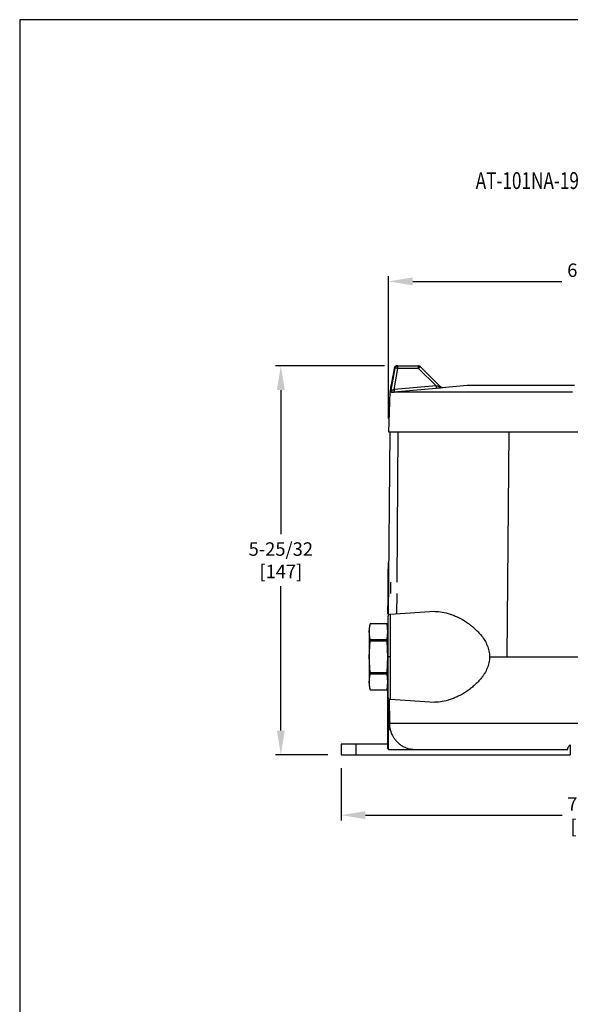
# Model space of a CAD drawing. Units: inches. Extents: x 1 to 48.7, y 3 to 34.1.
# Drawn here: x 1 to 9.2, y 19 to 33.7 of the extents above; entities that cross this region are included whole.
import ezdxf
from ezdxf.enums import TextEntityAlignment as Align

# ---------------------------------------------------------------- set-up
doc = ezdxf.new("R2010")
doc.units = ezdxf.units.IN
doc.header["$MEASUREMENT"] = 0
doc.layers.get('0').update_dxf_attribs({"color": 90})
for name, color, linetype in [('DIMENS', 2, 'Continuous'), ('FORMAT', 8, 'Continuous'), ('FORMATTEXT', 7, 'Continuous'), ('TEXT', 7, 'Continuous')]:
    doc.layers.add(name, color=color, linetype=linetype)
doc.styles.add('ROMANS', font='romans.shx', dxfattribs={"width": 0.75})
doc.styles.add('STYLE1', font='romans.shx', dxfattribs={"width": 0.75, "height": 0.225})
doc.styles.add('STYLE2', font='romans.shx', dxfattribs={"height": 0.1})
doc.styles.add('STYLE4', font='romans.shx', dxfattribs={"height": 0.0625})
doc.dimstyles.new('DWYER_STANDARD', dxfattribs={"dimtxt": 0.1, "dimasz": 0.36, "dimexe": 0.078, "dimexo": 0.05, "dimgap": 0.05, "dimtad": 0, "dimtih": 1, "dimtoh": 1, "dimdec": 3, "dimrnd": 0.001, "dimzin": 4, "dimdsep": 46, "dimtxsty": 'ROMANS', "dimcen": 0.062, "dimclrd": 256, "dimclre": 256, "dimclrt": 256, "dimadec": 3, "dimazin": 1, "dimtfac": 1, "dimtdec": 3, "dimtofl": 0, "dimtmove": 0, "dimatfit": 1, "dimfxl": 0, "dimtolj": 1, "dimtzin": 0, "dimarcsym": 0})

# ---------------------------------------------------------------- blocks, each defined once
blk = doc.blocks.new('dwyerb')
at = {"layer": 'FORMAT'}
for p, q in [((0, 10.24), (0, 0)), ((15.76, 10.24), (0, 10.24))]:
    blk.add_line(p, q, dxfattribs=at)
at = {"layer": 'FORMAT', "style": 'STYLE4', "flags": 4}
for tag, p in [('DECTOL', (14.9061, 1.6996)), ('ANGTOL', (14.2666, 1.593))]:
    blk.add_attdef(tag, p, '', height=0.0625, dxfattribs=at)
at = {"layer": 'FORMATTEXT', "style": 'ROMANS', "width": 0.9, "flags": 4}
blk.add_attdef('TOP_FR_NO', text='', height=0.1, dxfattribs=at).set_placement((15.56, 10.2691), align=Align.RIGHT)
blk.add_attdef('SIDE_FR_NO', text='', height=0.1, rotation=90, dxfattribs=at).set_placement((15.889, 10.04), align=Align.RIGHT)
at = {"layer": 'FORMATTEXT'}
for tag, height, style, width, p in [('SCALE', 0.1, 'STYLE4', 0.9, (11.6025, 1.55)), ('RBDN', 0.1, 'STYLE2', 0.75, (5.6575, 1.325)), ('BYD', 0.07, 'STYLE4', 0.75, (9.4325, 1.39)), ('DATED', 0.07, 'STYLE4', 0.75, (9.4325, 1.28)), ('RBCN', 0.1, 'STYLE2', 0.75, (5.6575, 1.075)), ('BYC', 0.07, 'STYLE4', 0.75, (9.4325, 1.14)), ('DATEC', 0.07, 'STYLE4', 0.75, (9.4325, 1.03)), ('BYB', 0.07, 'STYLE4', 0.75, (9.4325, 0.89)), ('RBBN', 0.1, 'STYLE2', 0.75, (5.6575, 0.825)), ('DATEB', 0.07, 'STYLE4', 0.75, (9.4325, 0.78)), ('BYA', 0.07, 'STYLE4', 0.75, (9.4325, 0.64)), ('RBAN', 0.1, 'STYLE2', 0.75, (5.6575, 0.575)), ('DATEA', 0.07, 'STYLE4', 0.75, (9.4325, 0.53))]:
    blk.add_attdef(tag, text='', height=height, dxfattribs=dict(at, style=style, width=width)).set_placement(p, align=Align.CENTER)
at = {"layer": 'FORMATTEXT', "style": 'STYLE4', "width": 0.9}
blk.add_attdef('WAS_PROJ#', text='', height=0.0625, dxfattribs=at).set_placement((15.56, 1.5125), align=Align.RIGHT)
at = {"layer": 'FORMATTEXT', "style": 'STYLE4', "width": 0.75}
for tag, p in [('REVBLKDTEXTTOP', (5.8795, 1.395)), ('REVBLKDTEXTBTTM', (5.8795, 1.28)), ('REVBLKCTEXTTOP', (5.8795, 1.145)), ('REVBLKCTEXTBTTM', (5.8795, 1.03)), ('REVBLKBTEXTTOP', (5.8795, 0.895)), ('REVBLKBTEXTBTTM', (5.8795, 0.78)), ('REVBLKATEXTTOP', (5.8795, 0.645)), ('REVBLKATEXTBTTM', (5.8795, 0.53))]:
    blk.add_attdef(tag, p, '', height=0.07, dxfattribs=at)
at = {"layer": 'FORMATTEXT', "flags": 4}
for tag, style, width, p in [('MATERIALFR', 'ROMANS', 0.75, (14.2975, 1.3459)), ('DATE', 'ROMANS', 0.75, (10.0575, 1.25)), ('T1L', 'STYLE2', 0.9, (11.6025, 1.1999)), ('MATERIALDESCR', 'ROMANS', 0.75, (14.2975, 1.1745)), ('T2L', 'STYLE2', 0.9, (11.6025, 1.0439)), ('FINISHFR', 'ROMANS', 0.75, (14.2975, 0.9795)), ('DRAFTER', 'ROMANS', 0.75, (10.0575, 0.94)), ('T3L', 'STYLE2', 0.9, (11.6025, 0.8879)), ('FINISHDESCR', 'ROMANS', 0.75, (14.2975, 0.8081)), ('T4L', 'STYLE2', 0.9, (11.6025, 0.7319)), ('T5L', 'STYLE2', 0.9, (11.6025, 0.5759)), ('T6L', 'STYLE2', 0.9, (11.6025, 0.4199)), ('APPDBY', 'ROMANS', 0.75, (10.0575, 0.32))]:
    blk.add_attdef(tag, text='', height=0.1, dxfattribs=dict(at, style=style, width=width)).set_placement(p, align=Align.CENTER)
at = {"layer": 'FORMATTEXT', "style": 'STYLE1', "width": 0.625, "flags": 4}
blk.add_attdef('DWG_FR#', (13.5049, 0.0861), '', height=0.2, dxfattribs=at)
blk = doc.blocks.new('*D377')
at = {"layer": 'DEFPOINTS', "color": 0}
for p in [(6.65, 28.538), (4.909, 22.751), (5.809, 22.751)]:
    blk.add_point(p, dxfattribs=at)
at = {"layer": 'TEXT', "lineweight": -2}
for p, q in [((6.45, 28.538), (4.831, 28.538)), ((4.909, 28.178), (4.909, 26.032)), ((4.909, 23.111), (4.909, 25.257)), ((5.609, 22.751), (4.831, 22.751))]:
    blk.add_line(p, q, dxfattribs=at)
at = {"layer": 'TEXT'}
for points in [[(4.969, 28.178), (4.849, 28.178), (4.909, 28.538)], [(4.849, 23.111), (4.969, 23.111), (4.909, 22.751)]]:
    blk.add_solid(points, dxfattribs=at)
at = {"layer": 'TEXT', "insert": (4.909, 25.645), "char_height": 0.2, "attachment_point": 5, "style": 'ROMANS'}
blk.add_mtext('\\A1;5-25/32\\P[147]', dxfattribs=at)
blk = doc.blocks.new('*D378')
at = {"layer": 'DEFPOINTS', "color": 0}
for p in [(5.809, 22.751), (13.494, 22.751), (13.494, 21.851)]:
    blk.add_point(p, dxfattribs=at)
at = {"layer": 'TEXT', "lineweight": -2}
for p, q in [((5.809, 22.551), (5.809, 21.773)), ((13.494, 22.551), (13.494, 21.773)), ((6.169, 21.851), (9.095, 21.851)), ((13.134, 21.851), (10.209, 21.851))]:
    blk.add_line(p, q, dxfattribs=at)
at = {"layer": 'TEXT'}
for points in [[(6.169, 21.911), (6.169, 21.791), (5.809, 21.851)], [(13.134, 21.791), (13.134, 21.911), (13.494, 21.851)]]:
    blk.add_solid(points, dxfattribs=at)
at = {"layer": 'TEXT', "insert": (9.652, 21.851), "char_height": 0.2, "attachment_point": 5, "style": 'ROMANS'}
blk.add_mtext('\\A1;7-11/16\\P[195.2]', dxfattribs=at)
blk = doc.blocks.new('*D379')
at = {"layer": 'DEFPOINTS', "color": 0}
for p in [(12.789, 29.795), (6.514, 27.554), (12.789, 27.554)]:
    blk.add_point(p, dxfattribs=at)
at = {"layer": 'TEXT', "lineweight": -2}
for p, q in [((6.514, 27.754), (6.514, 29.873)), ((6.874, 29.795), (9.094, 29.795)), ((12.429, 29.795), (10.209, 29.795)), ((12.789, 27.754), (12.789, 29.873))]:
    blk.add_line(p, q, dxfattribs=at)
at = {"layer": 'TEXT'}
for points in [[(6.874, 29.855), (6.874, 29.735), (6.514, 29.795)], [(12.429, 29.735), (12.429, 29.855), (12.789, 29.795)]]:
    blk.add_solid(points, dxfattribs=at)
at = {"layer": 'TEXT', "insert": (9.652, 29.795), "char_height": 0.2, "attachment_point": 5, "style": 'ROMANS'}
blk.add_mtext('\\A1;6-19/64\\P[160]', dxfattribs=at)

msp = doc.modelspace()

# ---------------------------------------------------------------- linework, layer by layer
at = {"color": 7, "linetype": 'Continuous', "lineweight": 25}
for p, q in [((6.5533, 28.1744), (6.6111, 28.5059)), ((6.5983, 28.5059), (6.5766, 28.3836)), ((6.5988, 28.506), (6.577, 28.3838)), ((6.595, 28.1865), (6.6497, 28.5)), ((6.6111, 28.5059), (6.5983, 28.5059)), ((6.5983, 28.5059), (6.5995, 28.5059)), ((6.6497, 28.5384), (6.637, 28.5384)), ((6.6497, 28.5), (6.6497, 28.5384)), ((6.6497, 28.5384), (6.9567, 28.5384)), ((6.9567, 28.5), (6.6497, 28.5)), ((6.9567, 28.5), (6.9567, 28.5384)), ((7.2192, 28.2405), (6.9567, 28.5)), ((6.9843, 28.5269), (6.9835, 28.5263)), ((7.2912, 28.2232), (6.984, 28.5268)), ((7.2912, 28.2232), (6.984, 28.5268)), ((6.9843, 28.5269), (7.2912, 28.2234)), ((6.5296, 28.1447), (6.5141, 27.5541)), ((6.5447, 28.2303), (6.5296, 28.1447)), ((6.5554, 28.1447), (6.5296, 28.1447)), ((7.2192, 28.2405), (6.595, 28.1865)), ((7.2226, 28.2023), (6.5984, 28.1483)), ((7.6831, 28.2456), (7.3106, 28.213)), ((6.5312, 27.5541), (6.5074, 24.819)), ((6.5312, 27.5541), (6.6333, 27.5541)), ((6.6511, 27.5541), (6.6365, 25.3192)), ((8.3029, 27.5541), (8.2737, 24.2077)), ((8.3029, 27.5541), (11.0004, 27.5541)), ((6.5143, 25.6142), (6.5053, 25.6054)), ((6.6353, 25.1482), (6.6334, 24.8456)), ((6.4988, 24.8574), (6.5076, 24.8484)), ((7.2005, 24.8803), (6.5389, 24.8399)), ((6.2369, 24.6998), (6.2264, 24.6408)), ((6.2264, 24.5827), (6.2369, 24.6996)), ((6.2264, 24.6408), (6.2264, 24.5827)), ((6.4916, 24.6998), (6.2369, 24.6998)), ((6.2369, 24.6998), (6.2369, 24.6996)), ((6.4916, 24.6996), (6.2369, 24.6996)), ((6.502, 24.6408), (6.4916, 24.6998)), ((6.4916, 24.6996), (6.4916, 24.6998)), ((6.502, 24.5827), (6.4916, 24.6996)), ((6.2369, 24.4659), (6.2264, 24.5827)), ((6.2264, 24.5827), (6.2264, 24.2077)), ((6.4916, 24.4659), (6.502, 24.5827)), ((6.2264, 24.2077), (6.2369, 24.4414)), ((6.2369, 24.4659), (6.2369, 24.4414)), ((6.2369, 24.4659), (6.4916, 24.4659)), ((6.4916, 24.4414), (6.2369, 24.4414)), ((6.4916, 24.4414), (6.4916, 24.4659)), ((6.502, 24.2077), (6.4916, 24.4414)), ((6.2369, 23.9739), (6.2264, 24.2077)), ((6.2264, 24.2077), (6.2264, 23.8326)), ((6.4916, 23.9739), (6.502, 24.2077)), ((6.539, 24.2077), (6.502, 24.2077)), ((6.539, 24.2077), (6.539, 23.5755)), ((8.0149, 24.2077), (8.2737, 24.2077)), ((8.2737, 24.2077), (9.6516, 24.2077)), ((6.2264, 23.8326), (6.2369, 23.9495)), ((6.2369, 23.9739), (6.2369, 23.9495)), ((6.2369, 23.9739), (6.4916, 23.9739)), ((6.4916, 23.9495), (6.2369, 23.9495)), ((6.4916, 23.9495), (6.4916, 23.9739)), ((6.502, 23.8326), (6.4916, 23.9495)), ((6.2369, 23.7158), (6.2264, 23.8326)), ((6.2264, 23.8326), (6.2264, 23.7746)), ((6.2264, 23.7746), (6.2369, 23.7156)), ((6.4916, 23.7158), (6.502, 23.8326)), ((6.4916, 23.7156), (6.502, 23.7746)), ((6.502, 23.125), (6.502, 23.7746)), ((6.2369, 23.7158), (6.4916, 23.7158)), ((6.2369, 23.7158), (6.2369, 23.7156)), ((6.2369, 23.7156), (6.4916, 23.7156)), ((6.4916, 23.7158), (6.4916, 23.7156)), ((6.5214, 23.5816), (6.5246, 23.22)), ((6.539, 23.5755), (7.2005, 23.535)), ((6.502, 22.8415), (6.502, 23.125)), ((6.5138, 23.125), (6.502, 23.125)), ((6.5138, 23.125), (6.5371, 23.125)), ((6.5371, 23.125), (6.5582, 23.0639)), ((5.809, 22.9085), (5.809, 22.751)), ((6.0255, 22.9085), (5.809, 22.9085)), ((6.0255, 22.9085), (6.0255, 22.751)), ((6.502, 22.9085), (6.0255, 22.9085)), ((9.2186, 22.8977), (9.2186, 22.751)), ((5.809, 22.751), (6.0255, 22.751)), ((6.0255, 22.751), (9.2186, 22.751)), ((6.5138, 22.8297), (6.9058, 22.8297)), ((9.2186, 22.751), (9.2186, 22.751))]:
    msp.add_line(p, q, dxfattribs=at)
at = {"color": 8, "linetype": 'Continuous', "lineweight": 25}
for p, q in [((6.5766, 28.3836), (6.5777, 28.3836)), ((6.5447, 28.2303), (6.5447, 28.2303)), ((6.5138, 23.587), (6.5138, 23.125)), ((6.5138, 22.8297), (6.5138, 23.125))]:
    msp.add_line(p, q, dxfattribs=at)
at = {"color": 7, "linetype": 'Continuous', "lineweight": 25, "flags": 128}
for points in [[(6.5447, 28.2303), (6.5465, 28.2369), (6.5467, 28.2375)], [(9.2512, 28.1447), (9.0672, 28.1447), (8.8852, 28.1447), (8.706, 28.1447), (8.5301, 28.1447), (8.3583, 28.1447), (8.191, 28.1447), (8.0289, 28.1447), (7.8727, 28.1447), (7.7227, 28.1447), (7.5797, 28.1447), (7.444, 28.1447), (7.3162, 28.1447), (7.1967, 28.1447), (7.086, 28.1447), (6.9844, 28.1447), (6.8923, 28.1447), (6.8101, 28.1447), (6.738, 28.1447), (6.6763, 28.1447), (6.6251, 28.1447), (6.5848, 28.1447), (6.5554, 28.1447)], [(9.2798, 28.2456), (9.2236, 28.2456), (9.0845, 28.2456), (8.9484, 28.2456), (8.8161, 28.2456), (8.6882, 28.2456), (8.5655, 28.2456), (8.4485, 28.2456), (8.338, 28.2456), (8.2345, 28.2456), (8.1386, 28.2456), (8.0507, 28.2456), (7.9713, 28.2456), (7.901, 28.2456), (7.8399, 28.2456), (7.7886, 28.2456), (7.7471, 28.2456), (7.7159, 28.2456), (7.6949, 28.2456), (7.6844, 28.2456), (7.6831, 28.2456)], [(6.5141, 27.5541), (6.5145, 27.5541), (6.5223, 27.5541), (6.5312, 27.5541)], [(6.6333, 27.5541), (6.6567, 27.5541), (6.7156, 27.5541), (6.7842, 27.5541), (6.8623, 27.5541), (6.9497, 27.5541), (7.046, 27.5541), (7.1511, 27.5541), (7.2644, 27.5541), (7.3856, 27.5541), (7.5144, 27.5541), (7.6503, 27.5541), (7.7929, 27.5541), (7.9416, 27.5541), (8.096, 27.5541), (8.2555, 27.5541), (8.3029, 27.5541)], [(6.5053, 25.6054), (6.5053, 25.604), (6.5052, 25.5933), (6.505, 25.5722), (6.5047, 25.5412), (6.5044, 25.5014), (6.504, 25.4538), (6.5035, 25.3997), (6.503, 25.3409), (6.5024, 25.2789), (6.5019, 25.2155), (6.5013, 25.1526), (6.5008, 25.0919), (6.5003, 25.0353), (6.4999, 24.9843), (6.4995, 24.9404), (6.4992, 24.9049), (6.499, 24.8787), (6.4988, 24.8627), (6.4988, 24.8574)], [(6.5422, 25.3201), (6.5417, 25.2643), (6.5411, 25.1978), (6.5407, 25.149)]]:
    msp.add_lwpolyline(points, dxfattribs=at)
at = {"color": 7, "linetype": 'Continuous', "lineweight": 25}
for centre, radius, start, end in [((10.9113, 28.5515), 4.3318, 184.83445, 185.34157), ((11.5639, 28.6062), 4.36, 184.81099, 185.31482), ((6.5138, 22.8415), 0.0118, 180, 270)]:
    msp.add_arc(centre, radius, start, end, dxfattribs=at)
for points, knots in [([(6.637, 28.5384), (6.6326, 28.5379), (6.6235, 28.537), (6.6113, 28.5298), (6.602, 28.519), (6.5995, 28.5102), (6.5983, 28.5059)], [0, 0, 0, 0, 0.242227, 0.5000005, 0.7577754, 1, 1, 1, 1]), ([(6.6111, 28.5059), (6.6123, 28.5102), (6.6148, 28.519), (6.624, 28.5298), (6.6361, 28.537), (6.6453, 28.5379), (6.6497, 28.5384)], [0, 0, 0, 0, 0.2422282, 0.499999, 0.7577713, 1, 1, 1, 1]), ([(6.6497, 28.5), (6.6451, 28.5008), (6.6384, 28.502), (6.6321, 28.503), (6.6279, 28.5037), (6.6218, 28.5046), (6.6141, 28.5057), (6.6121, 28.5058), (6.6111, 28.5059)], [0, 0, 0, 0, 0.2411949, 0.3549212, 0.3697659, 0.5006065, 0.7588043, 1, 1, 1, 1]), ([(6.9843, 28.5269), (6.9803, 28.5302), (6.9722, 28.5368), (6.9618, 28.5378), (6.9567, 28.5384)], [0, 0, 0, 0, 0.4999953, 1, 1, 1, 1]), ([(6.5766, 28.3836), (6.5728, 28.3632), (6.5653, 28.3226), (6.5564, 28.2808), (6.5516, 28.2594), (6.5504, 28.2542), (6.5503, 28.2536)], [0, 0, 0, 0, 0.3888462, 0.7748881, 0.9766936, 1, 1, 1, 1]), ([(6.5503, 28.2536), (6.5502, 28.2531), (6.5481, 28.2436), (6.5464, 28.2376), (6.5465, 28.2373), (6.5465, 28.2373)], [0, 0, 0, 0, 0.0452148, 0.7973552, 1, 1, 1, 1]), ([(6.5554, 28.1447), (6.5547, 28.1451), (6.5535, 28.146), (6.5523, 28.1547), (6.5529, 28.1665), (6.5533, 28.1744)], [0, 0, 0, 0, 0.2371846, 0.4857962, 1, 1, 1, 1]), ([(6.5533, 28.1744), (6.5537, 28.1745), (6.5545, 28.1745), (6.5586, 28.1755), (6.5668, 28.1777), (6.5801, 28.1817), (6.59, 28.1849), (6.595, 28.1865)], [0, 0, 0, 0, 0.1213593, 0.2433006, 0.4895825, 0.7421135, 1, 1, 1, 1]), ([(6.5554, 28.1447), (6.5621, 28.1452), (6.5757, 28.1463), (6.5908, 28.1476), (6.5984, 28.1483)], [0, 0, 0, 0, 0.50047846, 1, 1, 1, 1]), ([(7.3222, 28.2121), (7.3225, 28.212), (7.3231, 28.2119), (7.3188, 28.2114), (7.3106, 28.2104), (7.2931, 28.2087), (7.2632, 28.2059), (7.2362, 28.2035), (7.2226, 28.2023)], [0, 0, 0, 0, 0.10580388, 0.21110363, 0.32842, 0.45225512, 0.72338783, 1, 1, 1, 1]), ([(7.2912, 28.2234), (7.2915, 28.2233), (7.292, 28.2231), (7.2914, 28.2232), (7.2912, 28.2232)], [0, 0, 0, 0, 0.5502791, 1, 1, 1, 1]), ([(7.3222, 28.2121), (7.3194, 28.212), (7.3137, 28.2118), (7.3054, 28.214), (7.2976, 28.2178), (7.2933, 28.2216), (7.2912, 28.2234)], [0, 0, 0, 0, 0.2470008, 0.4999982, 0.7529987, 1, 1, 1, 1]), ([(6.539, 24.8399), (6.5343, 24.8391), (6.5244, 24.8374), (6.5121, 24.8282), (6.5036, 24.8153), (6.5025, 24.8053), (6.502, 24.8006)], [0, 0, 0, 0, 0.2408815, 0.5000012, 0.75912, 1, 1, 1, 1]), ([(6.502, 24.8006), (6.502, 24.8006), (6.502, 24.7851), (6.502, 24.7257), (6.502, 24.6818), (6.502, 24.572), (6.502, 24.5062), (6.502, 24.3628), (6.502, 24.2853), (6.502, 24.2077)], [0, 0, 0, 0, 0.25, 0.25, 0.5, 0.5, 0.75, 0.75, 1, 1, 1, 1]), ([(6.539, 24.8399), (6.539, 24.8399), (6.539, 24.8234), (6.539, 24.7601), (6.539, 24.7132), (6.539, 24.5962), (6.539, 24.5261), (6.539, 24.3732), (6.539, 24.2904), (6.539, 24.2077)], [0, 0, 0, 0, 0.25, 0.25, 0.5, 0.5, 0.75, 0.75, 1, 1, 1, 1]), ([(7.2005, 24.8803), (7.2372, 24.8826), (7.2747, 24.8803), (7.3514, 24.868), (7.3906, 24.8581), (7.4505, 24.8378), (7.4708, 24.8301), (7.5112, 24.8132), (7.5314, 24.8039), (7.5918, 24.7736), (7.632, 24.7503), (7.6917, 24.7103), (7.7116, 24.6961), (7.7509, 24.6658), (7.7704, 24.6497), (7.8085, 24.6158), (7.827, 24.598), (7.8631, 24.5602), (7.8806, 24.5403), (7.9139, 24.4977), (7.9295, 24.4755), (7.9579, 24.4284), (7.9708, 24.4036), (7.9926, 24.3508), (8.0011, 24.3235), (8.0098, 24.2809), (8.0119, 24.2664), (8.0147, 24.2371), (8.0152, 24.2224), (8.0149, 24.2077)], [0, 0, 0, 0, 0.125, 0.125, 0.25, 0.25, 0.3125, 0.3125, 0.375, 0.375, 0.5, 0.5, 0.5625, 0.5625, 0.625, 0.625, 0.6875, 0.6875, 0.75, 0.75, 0.8125, 0.8125, 0.875, 0.875, 0.9375, 0.9375, 0.96875, 0.96875, 1, 1, 1, 1]), ([(6.502, 24.2077), (6.502, 24.1301), (6.502, 24.0525), (6.502, 23.9091), (6.502, 23.8433), (6.502, 23.7336), (6.502, 23.6896), (6.502, 23.6302), (6.502, 23.6148), (6.502, 23.6148)], [0, 0, 0, 0, 0.25, 0.25, 0.5, 0.5, 0.75, 0.75, 1, 1, 1, 1]), ([(8.0149, 24.2077), (8.0155, 24.1781), (8.0127, 24.1491), (8.0041, 24.1064), (8.0005, 24.0923), (7.9919, 24.0646), (7.987, 24.0512), (7.9709, 24.0119), (7.958, 23.9871), (7.9365, 23.9514), (7.9289, 23.9398), (7.9133, 23.9174), (7.9052, 23.9066), (7.8638, 23.8538), (7.8275, 23.8164), (7.77, 23.7653), (7.7506, 23.7493), (7.7114, 23.7192), (7.6916, 23.705), (7.632, 23.6651), (7.5918, 23.6417), (7.5311, 23.6114), (7.5108, 23.602), (7.4703, 23.585), (7.4502, 23.5774), (7.3905, 23.5572), (7.3514, 23.5473), (7.2748, 23.5351), (7.2373, 23.5328), (7.2005, 23.535)], [0, 0, 0, 0, 0.0625, 0.0625, 0.09375, 0.09375, 0.125, 0.125, 0.1875, 0.1875, 0.21875, 0.21875, 0.25, 0.25, 0.375, 0.375, 0.4375, 0.4375, 0.5, 0.5, 0.625, 0.625, 0.6875, 0.6875, 0.75, 0.75, 0.875, 0.875, 1, 1, 1, 1]), ([(6.502, 23.6148), (6.5025, 23.61), (6.5036, 23.6001), (6.5121, 23.5872), (6.5244, 23.578), (6.5343, 23.5763), (6.539, 23.5755)], [0, 0, 0, 0, 0.2408846, 0.4999989, 0.7591182, 1, 1, 1, 1]), ([(6.5246, 23.22), (6.5427, 23.22), (6.5787, 23.22), (6.685, 23.22), (6.7554, 23.22), (6.9281, 23.22), (7.0305, 23.22), (7.2638, 23.22), (7.3947, 23.22), (7.6805, 23.22), (7.8355, 23.22), (8.1642, 23.22), (8.338, 23.22), (8.6985, 23.22), (8.8852, 23.22), (9.2651, 23.22), (9.4584, 23.22), (9.6516, 23.22)], [0, 0, 0, 0, 0.125, 0.125, 0.25, 0.25, 0.375, 0.375, 0.5, 0.5, 0.625, 0.625, 0.75, 0.75, 0.875, 0.875, 1, 1, 1, 1]), ([(6.5584, 23.0641), (6.56, 23.0601), (6.5661, 23.0444), (6.5788, 23.0223), (6.5941, 22.9987), (6.6132, 22.9723), (6.6398, 22.9407), (6.6689, 22.9123), (6.6888, 22.8992), (6.6962, 22.8943)], [0, 0, 0, 0, 0.0500612, 0.1959402, 0.2959927, 0.3783859, 0.5788813, 0.8413352, 1, 1, 1, 1]), ([(6.6958, 22.8936), (6.6979, 22.8921), (6.7081, 22.8848), (6.7271, 22.8738), (6.7518, 22.8613), (6.7763, 22.8514), (6.8027, 22.8429), (6.8336, 22.8357), (6.8683, 22.8307), (6.8925, 22.83), (6.9043, 22.8297)], [0, 0, 0, 0, 0.0327193, 0.1596759, 0.2878217, 0.4015225, 0.5184713, 0.6665374, 0.8360366, 1, 1, 1, 1]), ([(9.1792, 22.8297), (9.1792, 22.8308), (9.1791, 22.833), (9.1806, 22.8488), (9.1886, 22.8686), (9.2003, 22.8858), (9.2141, 22.8948), (9.2186, 22.8977)], [0, 0, 0, 0, 0.2681273, 0.5441134, 0.7279821, 0.9127081, 1, 1, 1, 1]), ([(6.9043, 22.8297), (6.9043, 22.8297), (6.9184, 22.8297), (6.974, 22.8297), (7.0156, 22.8297), (7.1252, 22.8297), (7.1932, 22.8297), (7.3534, 22.8297), (7.4457, 22.8297), (7.6516, 22.8297), (7.7653, 22.8297), (8.0107, 22.8297), (8.1424, 22.8297), (8.4198, 22.8297), (8.5655, 22.8297), (8.8663, 22.8297), (9.0215, 22.8297), (9.1792, 22.8297)], [0, 0, 0, 0, 0.125, 0.125, 0.25, 0.25, 0.375, 0.375, 0.5, 0.5, 0.625, 0.625, 0.75, 0.75, 0.875, 0.875, 1, 1, 1, 1])]:
    msp.add_open_spline(points, degree=3, knots=knots, dxfattribs=at)
at = {"color": 8, "linetype": 'Continuous', "lineweight": 25}
for points, knots in [([(6.9835, 28.5263), (6.9834, 28.5262), (6.9831, 28.5261), (6.9806, 28.5237), (6.9771, 28.5203), (6.9725, 28.5159), (6.9659, 28.5093), (6.9603, 28.5037), (6.9567, 28.5)], [0, 0, 0, 0, 0.1170716, 0.2669223, 0.4202559, 0.5735904, 0.7234413, 1, 1, 1, 1]), ([(6.5503, 28.2536), (6.5492, 28.249), (6.546, 28.2348), (6.5452, 28.2321), (6.5447, 28.2303)], [0, 0, 0, 0, 0.3248247, 1, 1, 1, 1]), ([(7.2912, 28.2232), (7.2911, 28.2232), (7.2909, 28.2232), (7.2892, 28.2235), (7.2853, 28.2244), (7.2781, 28.226), (7.2643, 28.2293), (7.2443, 28.2342), (7.2277, 28.2384), (7.2192, 28.2405)], [0, 0, 0, 0, 0.0106499, 0.0706715, 0.132839, 0.2638864, 0.4032707, 0.6962859, 1, 1, 1, 1])]:
    msp.add_open_spline(points, degree=3, knots=knots, dxfattribs=at)
at = {"color": 7, "linetype": 'Continuous', "lineweight": 25}
msp.add_open_spline([(6.5246, 23.22), (6.5248, 23.1878), (6.529, 23.1562), (6.5371, 23.125)], degree=3, dxfattribs=at)

# ---------------------------------------------------------------- block references
at = {"layer": 'DIMENS', "xscale": 3, "yscale": 3, "zscale": 3}
msp.add_blockref('dwyerb', (1.0214, 2.97), dxfattribs=at)

# ---------------------------------------------------------------- texts
at = {"layer": 'TEXT', "style": 'ROMANS', "width": 0.75}
msp.add_text('AT-101NA-1900  (VS0 / DTC004)', height=0.25, dxfattribs=at).set_placement((9.6516, 31.2953), align=Align.MIDDLE_CENTER)

# ---------------------------------------------------------------- dimensions: what is measured, and where the dimension line sits
at = {"layer": 'TEXT'}
for base, p1, p2, text, picture, middle in [((12.7891, 29.7947), (6.5141, 27.5541), (12.7891, 27.5541), '6-19/64\\P[160]', '*D379', (9.6516, 29.7947)), ((13.4943, 21.851), (5.809, 22.751), (13.4943, 22.751), '7-11/16\\P[195.2]', '*D378', (9.6516, 21.851))]:
    dim = msp.add_linear_dim(base=base, p1=p1, p2=p2, text=text, dimstyle='DWYER_STANDARD', override={"dimtxt": 0.2, "dimasz": 0.36, "dimexo": 0.2}, dxfattribs=at)
    dim.commit()
    dim.dimension.update_dxf_attribs({"geometry": picture, "text_midpoint": middle})
dim = msp.add_linear_dim(base=(4.909, 22.751), p1=(6.6497, 28.5384), p2=(5.809, 22.751), angle=90, text='5-25/32\\P[147]', dimstyle='DWYER_STANDARD', override={"dimtxt": 0.2, "dimasz": 0.36, "dimexo": 0.2}, dxfattribs=at)
dim.commit()
dim.dimension.update_dxf_attribs({"geometry": '*D377', "text_midpoint": (4.909, 25.6447)})

doc.saveas('drawing.dxf')
